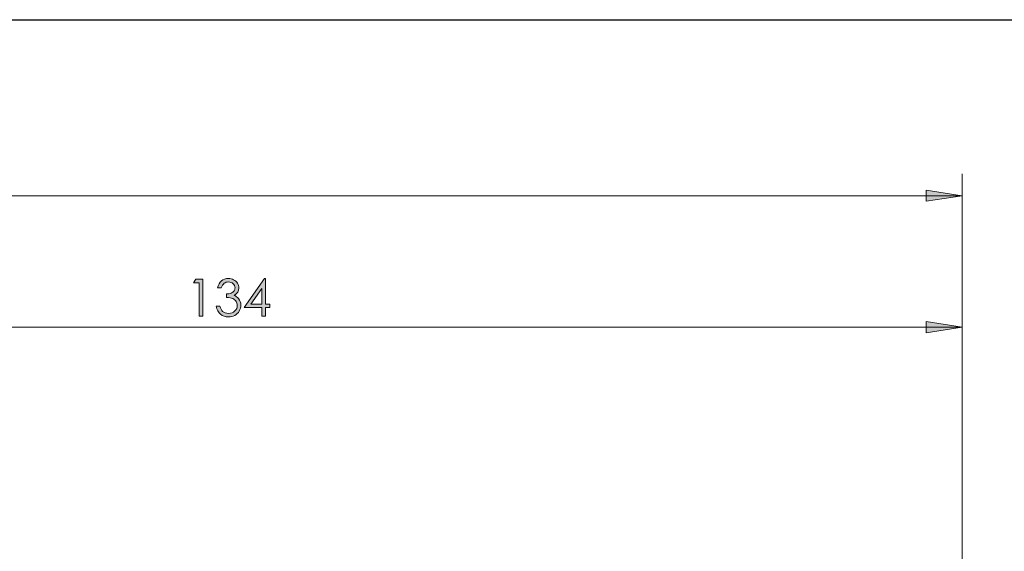
# Model space of a CAD drawing. Units: inches. Extents: x 5 to 292, y -203 to -7.
# Drawn here: x 147 to 237, y -55 to -7 of the extents above; entities that cross this region are included whole.
import ezdxf

# ---------------------------------------------------------------- set-up
doc = ezdxf.new("R2010")
doc.units = ezdxf.units.IN
doc.header["$MEASUREMENT"] = 0
doc.layers.add('Ebene 1', color=7, linetype='Continuous')

msp = doc.modelspace()

# ---------------------------------------------------------------- hatches: boundary and pattern name
at = {"layer": 'Ebene 1', "true_color": 0x000001}
h = msp.add_hatch(color=178, dxfattribs=at)
h.dxf.hatch_style = 2
h.paths.add_polyline_path([(105.831, -69.514), (107.922, -66.908), (107.042, -66.4)])
h.paths.add_polyline_path([(232.831, -22.689), (229.529, -23.197), (229.529, -22.181)])
h.paths.add_polyline_path([(40.831, -22.689), (44.133, -22.181), (44.133, -23.197)])
h.paths.add_polyline_path([(232.831, -104.328), (229.529, -104.836), (229.529, -103.82)])
h.paths.add_polyline_path([(212.831, -104.328), (216.133, -103.82), (216.133, -104.836)])
h.paths.add_polyline_path([(98.831, -34.689), (95.529, -35.197), (95.529, -34.181)])
h.paths.add_polyline_path([(72.831, -34.689), (76.133, -34.181), (76.133, -35.197)])
h.paths.add_polyline_path([(232.831, -34.689), (229.529, -35.197), (229.529, -34.181)])
h.paths.add_polyline_path([(98.831, -34.689), (102.133, -34.181), (102.133, -35.197)])
h = msp.add_hatch(color=178, dxfattribs=at)
h.dxf.hatch_style = 2
h.paths.add_polyline_path([(162.816, -30.324), (163.475, -30.324), (163.475, -33.676), (163.142, -33.676), (163.142, -30.652), (162.615, -30.652)])
edge = h.paths.add_edge_path()
edge.add_spline(control_points=[(165.156, -31.101), (165.156, -31.101), (164.814, -31.101), (164.814, -31.101), (164.876, -30.825), (164.995, -30.612), (165.172, -30.463), (165.348, -30.314), (165.556, -30.24), (165.796, -30.24), (165.971, -30.24), (166.134, -30.28), (166.285, -30.36), (166.436, -30.439), (166.553, -30.547), (166.636, -30.682), (166.719, -30.817), (166.76, -30.958), (166.76, -31.106), (166.76, -31.394), (166.617, -31.623), (166.33, -31.792), (166.491, -31.857), (166.623, -31.953), (166.726, -32.079), (166.872, -32.257), (166.945, -32.456), (166.945, -32.676), (166.945, -32.866), (166.895, -33.047), (166.795, -33.219), (166.694, -33.392), (166.558, -33.525), (166.384, -33.619), (166.211, -33.713), (166.017, -33.76), (165.803, -33.76), (165.514, -33.76), (165.274, -33.677), (165.081, -33.511), (164.888, -33.345), (164.761, -33.1), (164.702, -32.778), (164.702, -32.778), (165.03, -32.778), (165.03, -32.778), (165.088, -32.996), (165.171, -33.153), (165.279, -33.25), (165.417, -33.373), (165.593, -33.435), (165.808, -33.435), (166.051, -33.435), (166.246, -33.362), (166.393, -33.216), (166.541, -33.07), (166.615, -32.899), (166.615, -32.703), (166.615, -32.572), (166.578, -32.45), (166.504, -32.336), (166.43, -32.222), (166.332, -32.137), (166.208, -32.079), (166.084, -32.021), (165.892, -31.985), (165.632, -31.972), (165.632, -31.972), (165.632, -31.664), (165.632, -31.664), (165.786, -31.664), (165.925, -31.637), (166.052, -31.583), (166.178, -31.529), (166.269, -31.461), (166.326, -31.377), (166.383, -31.293), (166.412, -31.202), (166.412, -31.104), (166.412, -30.958), (166.354, -30.832), (166.237, -30.725), (166.121, -30.619), (165.974, -30.566), (165.796, -30.566), (165.652, -30.566), (165.527, -30.606), (165.422, -30.688), (165.318, -30.769), (165.229, -30.907), (165.156, -31.101)], knot_values=[0, 0, 0, 0, 1, 1, 1, 2, 2, 2, 3, 3, 3, 4, 4, 4, 5, 5, 5, 6, 6, 6, 7, 7, 7, 8, 8, 8, 9, 9, 9, 10, 10, 10, 11, 11, 11, 12, 12, 12, 13, 13, 13, 14, 14, 14, 15, 15, 15, 16, 16, 16, 17, 17, 17, 18, 18, 18, 19, 19, 19, 20, 20, 20, 21, 21, 21, 22, 22, 22, 23, 23, 23, 24, 24, 24, 25, 25, 25, 26, 26, 26, 27, 27, 27, 28, 28, 28, 29, 29, 29, 30, 30, 30, 30], degree=3, periodic=1)
h.paths.add_polyline_path([(169.112, -30.24), (169.18, -30.24), (169.18, -32.578), (169.586, -32.578), (169.586, -32.897), (169.18, -32.897), (169.18, -33.676), (168.847, -33.676), (168.847, -32.897), (167.243, -32.897)])
h.paths.add_polyline_path([(168.847, -32.578), (168.847, -31.17), (167.854, -32.578)])

# ---------------------------------------------------------------- linework, layer by layer
at = {"layer": 'Ebene 1', "color": 7, "lineweight": 25, "true_color": 0xffffff}
msp.add_lwpolyline([(4.606, -203.252), (4.606, -6.625), (291.976, -6.625), (291.976, -203.252), (4.606, -203.252)], dxfattribs=at)
at = {"layer": 'Ebene 1', "color": 178, "lineweight": 18, "true_color": 0x000001}
for points in [[(232.831, -76.111), (232.831, -20.69)], [(232.831, -22.689), (229.529, -23.197), (229.529, -22.181), (232.831, -22.689)], [(40.831, -22.689), (232.831, -22.689)], [(232.831, -76.111), (232.831, -32.689)], [(98.831, -34.69), (232.831, -34.69)], [(232.831, -34.689), (229.529, -35.197), (229.529, -34.181), (232.831, -34.689)]]:
    msp.add_lwpolyline(points, dxfattribs=at)
at = {"layer": 'Ebene 1', "lineweight": 0}
for points in [[(232.831, -22.689), (229.529, -23.197), (229.529, -22.181)], [(162.816, -30.324), (163.475, -30.324), (163.475, -33.676), (163.142, -33.676), (163.142, -30.652), (162.615, -30.652), (162.816, -30.324)], [(169.112, -30.24), (169.18, -30.24), (169.18, -32.578), (169.586, -32.578), (169.586, -32.897), (169.18, -32.897), (169.18, -33.676), (168.847, -33.676), (168.847, -32.897), (167.243, -32.897), (169.112, -30.24)], [(168.847, -32.578), (168.847, -31.17), (167.854, -32.578), (168.847, -32.578)], [(232.831, -34.689), (229.529, -35.197), (229.529, -34.181)]]:
    msp.add_lwpolyline(points, dxfattribs=at)
msp.add_open_spline([(165.156, -31.101), (165.156, -31.101), (164.814, -31.101), (164.814, -31.101), (164.876, -30.825), (164.995, -30.612), (165.172, -30.463), (165.348, -30.314), (165.556, -30.24), (165.796, -30.24), (165.971, -30.24), (166.134, -30.28), (166.285, -30.36), (166.436, -30.439), (166.553, -30.547), (166.636, -30.682), (166.719, -30.817), (166.76, -30.958), (166.76, -31.106), (166.76, -31.394), (166.617, -31.623), (166.33, -31.792), (166.491, -31.857), (166.623, -31.953), (166.726, -32.079), (166.872, -32.257), (166.945, -32.456), (166.945, -32.676), (166.945, -32.866), (166.895, -33.047), (166.795, -33.219), (166.694, -33.392), (166.558, -33.525), (166.384, -33.619), (166.211, -33.713), (166.017, -33.76), (165.803, -33.76), (165.514, -33.76), (165.274, -33.677), (165.081, -33.511), (164.888, -33.345), (164.761, -33.1), (164.702, -32.778), (164.702, -32.778), (165.03, -32.778), (165.03, -32.778), (165.088, -32.996), (165.171, -33.153), (165.279, -33.25), (165.417, -33.373), (165.593, -33.435), (165.808, -33.435), (166.051, -33.435), (166.246, -33.362), (166.393, -33.216), (166.541, -33.07), (166.615, -32.899), (166.615, -32.703), (166.615, -32.572), (166.578, -32.45), (166.504, -32.336), (166.43, -32.222), (166.332, -32.137), (166.208, -32.079), (166.084, -32.021), (165.892, -31.985), (165.632, -31.972), (165.632, -31.972), (165.632, -31.664), (165.632, -31.664), (165.786, -31.664), (165.925, -31.637), (166.052, -31.583), (166.178, -31.529), (166.269, -31.461), (166.326, -31.377), (166.383, -31.293), (166.412, -31.202), (166.412, -31.104), (166.412, -30.958), (166.354, -30.832), (166.237, -30.725), (166.121, -30.619), (165.974, -30.566), (165.796, -30.566), (165.652, -30.566), (165.527, -30.606), (165.422, -30.688), (165.318, -30.769), (165.229, -30.907), (165.156, -31.101)], degree=3, knots=[0, 0, 0, 0, 1, 1, 1, 2, 2, 2, 3, 3, 3, 4, 4, 4, 5, 5, 5, 6, 6, 6, 7, 7, 7, 8, 8, 8, 9, 9, 9, 10, 10, 10, 11, 11, 11, 12, 12, 12, 13, 13, 13, 14, 14, 14, 15, 15, 15, 16, 16, 16, 17, 17, 17, 18, 18, 18, 19, 19, 19, 20, 20, 20, 21, 21, 21, 22, 22, 22, 23, 23, 23, 24, 24, 24, 25, 25, 25, 26, 26, 26, 27, 27, 27, 28, 28, 28, 29, 29, 29, 30, 30, 30, 30], dxfattribs=at)

doc.saveas('drawing.dxf')
